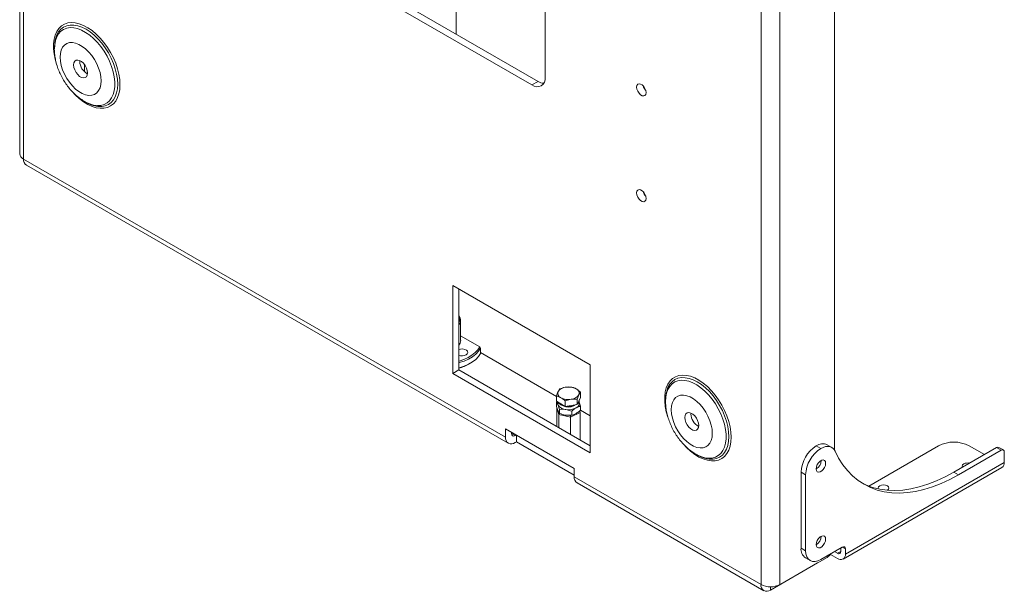
# Paper-space layout 'Sheet2' of a CAD drawing. Units: millimetres. Extents: x 51 to 2927, y 55 to 1974.
# Drawn here: x 2346 to 2801, y 1202 to 1467 of the extents above; entities that cross this region are included whole.
import ezdxf

# ---------------------------------------------------------------- set-up
doc = ezdxf.new("R2010")
doc.units = ezdxf.units.MM

psp = doc.layouts.new('Sheet2')

# ---------------------------------------------------------------- linework, layer by layer
at = {"color": 7, "linetype": 'Continuous', "lineweight": 15}
for p, q in [((2345.63, 1831.09), (2345.63, 1404.69)), ((2347.45, 1828.56), (2347.45, 1402.16)), ((2722.78, 1642.09), (2722.78, 1267.26)), ((2688.7, 1631.56), (2688.7, 1205.16)), ((2697.47, 1631.56), (2697.47, 1205.16)), ((2547.7, 1459.99), (2547.7, 1620.03)), ((2588.79, 1589.29), (2588.79, 1440.03)), ((2582.7, 1436.52), (2453.45, 1511.14)), ((2585.53, 1438.15), (2456.27, 1512.77)), ((2361.69, 1453.84), (2361.69, 1453.08)), ((2373.44, 1447.42), (2373.46, 1447.83)), ((2375.59, 1446.01), (2375.59, 1442.67)), ((2582.7, 1436.52), (2585.53, 1438.15)), ((2375.69, 1428.84), (2375.37, 1429.03)), ((2375.69, 1428.84), (2376.34, 1428.47)), ((2570.47, 1273.41), (2347.45, 1402.16)), ((2348.73, 1399.32), (2571.76, 1270.57)), ((2609.65, 1306.97), (2546.01, 1343.71)), ((2546.01, 1343.71), (2546.01, 1302.89)), ((2548.83, 1342.08), (2548.83, 1304.52)), ((2549.7, 1318.19), (2549.7, 1327.58)), ((2549.7, 1320.34), (2558.5, 1315.27)), ((2558.5, 1315.27), (2558.9, 1314.63)), ((2558.9, 1314.63), (2558.9, 1312.18)), ((2558.9, 1312.58), (2594.03, 1292.31)), ((2548.83, 1304.52), (2546.01, 1302.89)), ((2548.83, 1304.52), (2609.65, 1269.41)), ((2553.79, 1307.37), (2554.14, 1307.58)), ((2609.65, 1266.15), (2609.65, 1306.97)), ((2546.01, 1302.89), (2609.65, 1266.15)), ((2595.52, 1295.74), (2594.78, 1294.49)), ((2601.1, 1296.6), (2598.31, 1296.53)), ((2605.18, 1291.75), (2605.18, 1294.24)), ((2594.03, 1290.02), (2594.03, 1292.52)), ((2596.07, 1288.84), (2594.03, 1290.02)), ((2594.4, 1289.81), (2594.03, 1289.51)), ((2598.11, 1290.16), (2600.9, 1290.95)), ((2598.11, 1287.67), (2598.11, 1290.16)), ((2603.69, 1291.02), (2604.43, 1293)), ((2603.69, 1288.53), (2603.69, 1291.02)), ((2604.43, 1290.14), (2603.69, 1288.53)), ((2605.18, 1291.75), (2604.43, 1290.14)), ((2604.6, 1290.48), (2604.6, 1290.51)), ((2644.54, 1290.56), (2644.54, 1289.8)), ((2594.03, 1287.62), (2594.03, 1289.51)), ((2594.21, 1278.33), (2594.21, 1287.17)), ((2595.52, 1286.29), (2594.78, 1288.26)), ((2595.52, 1284.4), (2594.78, 1285.65)), ((2595.52, 1284.4), (2595.52, 1286.29)), ((2598.11, 1287.67), (2596.07, 1288.84)), ((2600.9, 1288.1), (2598.11, 1287.67)), ((2601.1, 1285.42), (2598.31, 1286.22)), ((2603.69, 1288.53), (2600.9, 1288.1)), ((2601.1, 1283.54), (2601.1, 1285.42)), ((2604.99, 1284.9), (2604.8, 1285.56)), ((2605.16, 1285.88), (2609.65, 1283.29)), ((2605.18, 1285.9), (2605.18, 1287.78)), ((2600.53, 1282.7), (2595.13, 1283.88)), ((2595.13, 1277.79), (2595.13, 1283.88)), ((2601.1, 1283.54), (2598.31, 1283.61)), ((2605, 1284.8), (2600.53, 1282.7)), ((2600.53, 1274.68), (2600.53, 1282.7)), ((2605, 1272.09), (2605, 1284.8)), ((2656.28, 1284.14), (2656.3, 1284.55)), ((2602.29, 1258.96), (2570.47, 1277.33)), ((2570.47, 1277.33), (2570.47, 1273.41)), ((2573.3, 1275.7), (2573.3, 1275.04)), ((2575.42, 1274.47), (2574.86, 1274.15)), ((2574.86, 1270.88), (2575.56, 1271.29)), ((2575.56, 1274.39), (2575.56, 1271.29)), ((2575.56, 1271.29), (2602.29, 1255.86)), ((2716.42, 1268.19), (2714.3, 1269.42)), ((2721.42, 1268.69), (2719.3, 1269.91)), ((2770.87, 1269.41), (2738.57, 1250.77)), ((2797.74, 1268.6), (2777.94, 1257.17)), ((2799.86, 1267.37), (2780.06, 1255.94)), ((2792.08, 1265.33), (2785.01, 1269.41)), ((2799.86, 1267.37), (2797.74, 1268.6)), ((2800.86, 1267.47), (2798.74, 1268.69)), ((2658.53, 1265.56), (2658.21, 1265.75)), ((2658.53, 1265.56), (2659.18, 1265.18)), ((2801.27, 1266.55), (2801.27, 1261.74)), ((2602.29, 1258.96), (2602.29, 1255.04)), ((2726.68, 1216.95), (2800.22, 1259.4)), ((2801.27, 1261.74), (2727.73, 1219.28)), ((2688.7, 1205.16), (2602.29, 1255.04)), ((2709.35, 1255.95), (2707.23, 1257.17)), ((2707.23, 1257.17), (2707.23, 1222.06)), ((2709.35, 1255.95), (2709.35, 1220.84)), ((2777.94, 1257.17), (2780.06, 1255.94)), ((2603.58, 1252.2), (2689.98, 1202.32)), ((2707.23, 1222.06), (2709.35, 1220.84)), ((2726.32, 1222.47), (2716.42, 1216.75)), ((2725.61, 1220.51), (2725.61, 1222.06)), ((2727.73, 1219.28), (2727.73, 1221.65)), ((2719.25, 1217.73), (2697.47, 1205.16)), ((2709.3, 1217.48), (2711.42, 1216.26)), ((2720.84, 1219.09), (2724.13, 1217.2)), ((2722.78, 1220.43), (2724.13, 1219.65)), ((2714.86, 1215.2), (2693.08, 1202.63)), ((2714.93, 1215.24), (2714.86, 1215.2))]:
    psp.add_line(p, q, dxfattribs=at)
at = {"color": 8, "linetype": 'Continuous', "lineweight": 15}
for p, q in [((2595.13, 1283.88), (2594.24, 1287.06)), ((2599.81, 1283.57), (2600.44, 1283.43)), ((2600.44, 1283.43), (2600.68, 1283.55)), ((2574.86, 1274.15), (2573.3, 1275.04)), ((2727.73, 1221.65), (2726.32, 1222.47)), ((2725.61, 1220.51), (2724.13, 1219.65)), ((2714.86, 1215.2), (2714.86, 1215.2)), ((2693.08, 1204.11), (2693.08, 1202.63))]:
    psp.add_line(p, q, dxfattribs=at)
at = {"color": 8, "linetype": 'Continuous', "lineweight": 15, "flags": 128}
for points in [[(2392.05, 1436.67), (2391.93, 1439.02), (2391.55, 1441.47), (2390.93, 1443.99), (2390.07, 1446.54), (2389, 1449.07), (2387.72, 1451.55), (2386.26, 1453.92), (2384.64, 1456.16), (2382.89, 1458.22), (2381.04, 1460.08), (2379.11, 1461.7), (2377.15, 1463.05), (2375.18, 1464.11), (2373.23, 1464.88), (2371.34, 1465.32), (2369.53, 1465.44), (2367.84, 1465.23), (2366.3, 1464.7), (2364.93, 1463.86), (2363.75, 1462.71), (2362.78, 1461.29), (2362.04, 1459.6), (2361.54, 1457.69), (2361.29, 1455.57), (2361.29, 1453.29), (2361.54, 1450.89), (2362.04, 1448.39), (2362.74, 1445.96)], [(2361.69, 1453.08), (2361.82, 1455.17), (2362.19, 1457.07), (2362.8, 1458.75), (2363.65, 1460.19), (2364.71, 1461.36), (2365.96, 1462.24), (2367.39, 1462.81), (2368.96, 1463.06), (2370.66, 1462.99), (2372.45, 1462.6), (2374.29, 1461.89), (2376.16, 1460.89), (2378.02, 1459.6), (2379.84, 1458.05), (2381.58, 1456.26), (2383.22, 1454.28), (2384.73, 1452.13), (2386.07, 1449.85), (2387.23, 1447.49), (2388.18, 1445.08), (2388.91, 1442.67), (2389.4, 1440.31), (2389.65, 1438.02), (2389.65, 1435.86), (2389.4, 1433.87), (2388.91, 1432.07), (2388.18, 1430.5), (2387.23, 1429.2), (2386.07, 1428.17), (2384.73, 1427.45), (2383.22, 1427.03), (2381.58, 1426.94), (2379.84, 1427.17), (2378.02, 1427.72), (2376.16, 1428.58), (2375.69, 1428.84)], [(2381.82, 1426.53), (2381.95, 1426.52), (2383.67, 1426.5), (2385.26, 1426.81), (2386.7, 1427.44), (2387.97, 1428.37), (2389.03, 1429.6), (2389.88, 1431.09), (2390.49, 1432.83), (2390.87, 1434.79), (2390.99, 1436.92), (2390.87, 1439.2), (2390.49, 1441.59), (2389.88, 1444.04), (2389.03, 1446.52), (2387.97, 1448.97), (2386.7, 1451.36), (2385.26, 1453.65), (2383.67, 1455.8), (2381.95, 1457.77), (2380.13, 1459.53), (2378.26, 1461.05), (2376.34, 1462.3), (2374.43, 1463.26), (2372.55, 1463.91), (2370.74, 1464.25), (2369.02, 1464.26), (2367.43, 1463.95), (2365.98, 1463.32), (2364.72, 1462.39), (2363.66, 1461.16), (2362.81, 1459.67), (2362.19, 1457.93), (2361.84, 1456.11)], [(2370.08, 1433.27), (2371.34, 1431.94), (2373.23, 1430.2), (2375.18, 1428.71), (2377.15, 1427.5), (2379.11, 1426.59), (2381.04, 1425.98), (2382.89, 1425.7), (2384.64, 1425.75), (2386.26, 1426.11), (2387.72, 1426.8), (2389, 1427.8), (2390.07, 1429.09), (2390.93, 1430.65), (2391.55, 1432.45), (2391.93, 1434.47), (2392.05, 1436.67)], [(2674.9, 1273.39), (2674.77, 1275.74), (2674.39, 1278.19), (2673.77, 1280.71), (2672.91, 1283.26), (2671.84, 1285.79), (2670.56, 1288.26), (2669.1, 1290.64), (2667.48, 1292.88), (2665.73, 1294.94), (2663.88, 1296.8), (2661.95, 1298.41), (2659.99, 1299.77), (2658.02, 1300.83), (2656.07, 1301.59), (2654.18, 1302.04), (2652.37, 1302.16), (2650.69, 1301.95), (2649.14, 1301.42), (2647.77, 1300.58), (2646.59, 1299.43), (2645.62, 1298), (2644.88, 1296.32), (2644.38, 1294.4), (2644.13, 1292.29), (2644.13, 1290.01), (2644.38, 1287.61), (2644.88, 1285.11), (2645.59, 1282.68)], [(2644.54, 1289.8), (2644.66, 1291.88), (2645.03, 1293.78), (2645.65, 1295.47), (2646.49, 1296.91), (2647.55, 1298.08), (2648.8, 1298.96), (2650.23, 1299.53), (2651.81, 1299.78), (2653.5, 1299.71), (2655.29, 1299.32), (2657.13, 1298.61), (2659, 1297.6), (2660.86, 1296.31), (2662.68, 1294.76), (2664.42, 1292.98), (2666.06, 1291), (2667.57, 1288.85), (2668.91, 1286.57), (2670.07, 1284.21), (2671.02, 1281.8), (2671.75, 1279.39), (2672.25, 1277.02), (2672.5, 1274.74), (2672.5, 1272.58), (2672.25, 1270.59), (2671.75, 1268.79), (2671.02, 1267.22), (2670.07, 1265.91), (2668.91, 1264.89), (2667.57, 1264.16), (2666.06, 1263.75), (2664.42, 1263.66), (2662.68, 1263.89), (2660.86, 1264.44), (2659, 1265.3), (2658.53, 1265.56)], [(2664.66, 1263.25), (2664.79, 1263.23), (2666.51, 1263.22), (2668.1, 1263.53), (2669.54, 1264.16), (2670.81, 1265.09), (2671.87, 1266.32), (2672.72, 1267.81), (2673.34, 1269.55), (2673.71, 1271.51), (2673.84, 1273.64), (2673.71, 1275.92), (2673.34, 1278.31), (2672.72, 1280.76), (2671.87, 1283.23), (2670.81, 1285.69), (2669.54, 1288.08), (2668.1, 1290.37), (2666.51, 1292.52), (2664.79, 1294.49), (2662.98, 1296.25), (2661.1, 1297.77), (2659.19, 1299.02), (2657.27, 1299.98), (2655.39, 1300.63), (2653.58, 1300.96), (2651.86, 1300.98), (2650.27, 1300.67), (2648.83, 1300.04), (2647.56, 1299.11), (2646.5, 1297.88), (2645.65, 1296.39), (2645.04, 1294.65), (2644.68, 1292.83)], [(2652.93, 1269.99), (2654.18, 1268.66), (2656.07, 1266.92), (2658.02, 1265.43), (2659.99, 1264.22), (2661.95, 1263.31), (2663.88, 1262.7), (2665.73, 1262.42), (2667.48, 1262.46), (2669.1, 1262.83), (2670.56, 1263.52), (2671.84, 1264.52), (2672.91, 1265.81), (2673.77, 1267.37), (2674.39, 1269.17), (2674.77, 1271.19), (2674.9, 1273.39)]]:
    psp.add_lwpolyline(points, dxfattribs=at)
at = {"color": 7, "linetype": 'Continuous', "lineweight": 15, "flags": 128}
for points in [[(2361.84, 1456.11), (2361.82, 1455.97), (2361.69, 1453.84)], [(2383.32, 1438.45), (2383.19, 1440.33), (2382.81, 1442.3), (2382.18, 1444.33), (2381.32, 1446.34), (2380.26, 1448.28), (2379.02, 1450.11), (2377.64, 1451.77), (2376.16, 1453.21), (2374.61, 1454.4), (2373.04, 1455.31), (2371.49, 1455.9), (2370.01, 1456.17), (2368.63, 1456.11), (2367.39, 1455.71), (2366.33, 1454.99), (2365.47, 1453.97), (2364.84, 1452.67), (2364.46, 1451.14), (2364.33, 1449.41), (2364.46, 1447.53), (2364.84, 1445.55), (2365.47, 1443.53), (2366.33, 1441.52), (2367.39, 1439.57), (2368.63, 1437.75), (2370.01, 1436.09), (2371.49, 1434.64), (2373.04, 1433.45), (2374.61, 1432.55), (2376.16, 1431.95), (2377.64, 1431.68), (2379.02, 1431.75), (2380.26, 1432.15), (2381.32, 1432.87), (2382.18, 1433.89), (2382.81, 1435.18), (2383.19, 1436.72), (2383.32, 1438.45)], [(2370.61, 1445.78), (2370.74, 1446.76), (2371.12, 1447.5), (2371.72, 1447.95), (2372.49, 1448.08), (2373.37, 1447.87), (2374.28, 1447.34), (2375.16, 1446.54), (2375.93, 1445.52), (2376.53, 1444.37), (2376.91, 1443.19), (2377.04, 1442.07), (2376.91, 1441.1), (2376.53, 1440.36), (2375.93, 1439.9), (2375.16, 1439.78), (2374.28, 1439.99), (2373.37, 1440.51), (2372.49, 1441.32), (2371.72, 1442.34), (2371.12, 1443.48), (2370.74, 1444.66), (2370.61, 1445.78)], [(2635.53, 1432.97), (2635.39, 1433.91), (2635.01, 1434.89), (2634.43, 1435.79), (2633.71, 1436.51), (2632.95, 1436.95), (2632.24, 1437.06), (2631.65, 1436.83), (2631.27, 1436.29), (2631.14, 1435.5), (2631.27, 1434.56), (2631.65, 1433.58), (2632.24, 1432.68), (2632.95, 1431.96), (2633.71, 1431.52), (2634.43, 1431.41), (2635.01, 1431.64), (2635.39, 1432.18), (2635.53, 1432.97)], [(2635.53, 1383.98), (2635.39, 1384.92), (2635.01, 1385.9), (2634.43, 1386.8), (2633.71, 1387.52), (2632.95, 1387.95), (2632.24, 1388.07), (2631.65, 1387.84), (2631.27, 1387.3), (2631.14, 1386.51), (2631.27, 1385.57), (2631.65, 1384.58), (2632.24, 1383.68), (2632.95, 1382.97), (2633.71, 1382.53), (2634.43, 1382.42), (2635.01, 1382.65), (2635.39, 1383.19), (2635.53, 1383.98)], [(2548.83, 1308.6), (2548.95, 1308.63), (2551.16, 1309.38), (2553.16, 1310.3), (2554.93, 1311.37), (2556.43, 1312.57), (2557.63, 1313.88), (2558.5, 1315.27)], [(2558.9, 1314.63), (2557.98, 1313.21), (2556.73, 1311.89), (2555.18, 1310.68), (2553.35, 1309.6), (2551.29, 1308.67), (2549.02, 1307.92), (2548.83, 1307.87)], [(2552.19, 1311.56), (2552.76, 1312.04), (2553, 1312.61), (2552.86, 1313.18), (2552.36, 1313.69), (2551.59, 1314.07), (2550.63, 1314.25), (2549.62, 1314.23), (2548.83, 1314.04)], [(2548.83, 1305.42), (2549.02, 1305.47), (2551.29, 1306.22), (2553.35, 1307.15), (2555.18, 1308.23), (2556.73, 1309.44), (2557.98, 1310.77), (2558.9, 1312.18)], [(2596.07, 1288.44), (2595.25, 1289.06), (2594.88, 1289.53)], [(2644.68, 1292.83), (2644.66, 1292.69), (2644.54, 1290.56)], [(2666.16, 1275.16), (2666.03, 1277.04), (2665.65, 1279.02), (2665.02, 1281.04), (2664.16, 1283.06), (2663.1, 1285), (2661.86, 1286.83), (2660.48, 1288.49), (2659, 1289.93), (2657.45, 1291.12), (2655.88, 1292.03), (2654.34, 1292.62), (2652.85, 1292.89), (2651.47, 1292.82), (2650.24, 1292.43), (2649.17, 1291.71), (2648.32, 1290.69), (2647.69, 1289.39), (2647.3, 1287.86), (2647.17, 1286.13), (2647.3, 1284.25), (2647.69, 1282.27), (2648.32, 1280.25), (2649.17, 1278.24), (2650.24, 1276.29), (2651.47, 1274.46), (2652.85, 1272.81), (2654.34, 1271.36), (2655.88, 1270.17), (2657.45, 1269.27), (2659, 1268.67), (2660.48, 1268.4), (2661.86, 1268.47), (2663.1, 1268.87), (2664.16, 1269.59), (2665.02, 1270.61), (2665.65, 1271.9), (2666.03, 1273.43), (2666.16, 1275.16)], [(2597.91, 1287.76), (2597.15, 1287.96), (2596.07, 1288.44)], [(2653.45, 1282.5), (2653.58, 1283.47), (2653.96, 1284.22), (2654.56, 1284.67), (2655.33, 1284.8), (2656.21, 1284.59), (2657.13, 1284.06), (2658, 1283.25), (2658.78, 1282.24), (2659.37, 1281.09), (2659.76, 1279.91), (2659.89, 1278.79), (2659.76, 1277.82), (2659.37, 1277.07), (2658.78, 1276.62), (2658, 1276.49), (2657.13, 1276.7), (2656.21, 1277.23), (2655.33, 1278.04), (2654.56, 1279.05), (2653.96, 1280.2), (2653.58, 1281.38), (2653.45, 1282.5)], [(2722.95, 1266.94), (2722.48, 1267.74), (2721.88, 1268.37), (2721.16, 1268.82), (2720.34, 1269.09), (2719.44, 1269.16), (2718.47, 1269.03), (2717.45, 1268.7), (2716.42, 1268.19)], [(2780.06, 1255.94), (2776.02, 1253.76), (2772, 1251.9), (2768.01, 1250.35), (2764.07, 1249.14), (2760.2, 1248.26), (2756.42, 1247.71), (2752.74, 1247.51), (2749.17, 1247.65), (2745.74, 1248.13), (2742.45, 1248.94), (2739.32, 1250.09), (2736.37, 1251.58), (2733.6, 1253.38), (2731.03, 1255.5), (2728.67, 1257.93), (2726.53, 1260.65), (2724.62, 1263.66), (2722.95, 1266.94)], [(2718.61, 1261.29), (2718.48, 1262.08), (2718.1, 1262.63), (2717.51, 1262.85), (2716.8, 1262.74), (2716.04, 1262.3), (2715.32, 1261.59), (2714.74, 1260.69), (2714.36, 1259.71), (2714.23, 1258.76), (2714.36, 1257.97), (2714.74, 1257.43), (2715.32, 1257.2), (2716.04, 1257.32), (2716.8, 1257.76), (2717.51, 1258.47), (2718.1, 1259.37), (2718.48, 1260.35), (2718.61, 1261.29)], [(2782.53, 1261.04), (2781.99, 1260.57), (2781.8, 1260.02), (2781.97, 1259.5)], [(2777.94, 1257.17), (2773.9, 1254.99), (2769.88, 1253.12), (2765.89, 1251.58), (2761.95, 1250.36), (2758.08, 1249.48), (2754.3, 1248.94), (2750.62, 1248.74), (2747.05, 1248.87), (2743.62, 1249.35), (2740.33, 1250.17), (2737.2, 1251.32), (2735.26, 1252.24)], [(2747.28, 1248.86), (2747.72, 1249.26), (2747.91, 1249.82), (2747.72, 1250.37), (2747.18, 1250.84), (2746.37, 1251.15), (2745.41, 1251.26), (2744.45, 1251.15), (2743.64, 1250.84), (2743.1, 1250.37), (2742.91, 1249.82), (2742.98, 1249.48)], [(2718.61, 1226.18), (2718.48, 1226.97), (2718.1, 1227.51), (2717.51, 1227.74), (2716.8, 1227.63), (2716.04, 1227.19), (2715.32, 1226.48), (2714.74, 1225.58), (2714.36, 1224.59), (2714.23, 1223.65), (2714.36, 1222.86), (2714.74, 1222.32), (2715.32, 1222.09), (2716.04, 1222.21), (2716.8, 1222.65), (2717.51, 1223.36), (2718.1, 1224.26), (2718.48, 1225.24), (2718.61, 1226.18)], [(2709.35, 1220.84), (2709.48, 1219.32), (2709.89, 1218.02), (2710.54, 1216.99), (2711.42, 1216.26), (2712.49, 1215.86), (2713.71, 1215.81), (2715.04, 1216.11), (2716.42, 1216.75)]]:
    psp.add_lwpolyline(points, dxfattribs=at)
at = {"color": 7, "linetype": 'Continuous', "lineweight": 15}
for centre, radius, start, end in [((2380.17, 1447.61), 6.74, 181.6538, 242.1386), ((2585.08, 1439.43), 3.76, 230.7967, 9.214), ((2588.41, 1442.72), 5.4, 237.749, 267.5057), ((2639.1, 1437.56), 5.18, 195.8104, 224.1842), ((2383.92, 1441.19), 14.81, 239.2169, 261.8339), ((2348.74, 1405), 3.12, 185.6948, 245.6253), ((2350.49, 1401.82), 3.06, 173.7012, 234.9867), ((2639.1, 1388.57), 5.18, 195.8104, 224.1842), ((2546.25, 1327.58), 3.41, 319.2454, 40.7546), ((2546.2, 1327.99), 3, 331.5088, 28.4912), ((2546.16, 1318.29), 3.55, 318.9997, 358.3914), ((2550.23, 1315.41), 4.32, 251.1315, 297.0078), ((2543.02, 1326.46), 21.91, 285.3924, 299.432), ((2596.85, 1293.76), 2.2, 160.539, 249.2579), ((2598.58, 1291.97), 4.56, 93.4335, 146.5611), ((2599.61, 1288.97), 7.68, 62.6428, 99.7711), ((2602.36, 1293.73), 2.2, 340.539, 69.2579), ((2596.33, 1289.01), 1.72, 159.0072, 205.631), ((2599.6, 1298.52), 7.68, 242.6428, 279.7711), ((2600.63, 1295.51), 4.56, 273.4335, 326.5611), ((2602.36, 1289.02), 2.2, 290.7421, 19.461), ((2602.49, 1290.58), 2.11, 312.1011, 357.2619), ((2598.58, 1290.78), 4.56, 213.4389, 266.5665), ((2599.6, 1291.54), 4.31, 237.0131, 302.9869), ((2599.6, 1295.29), 7.71, 260.1844, 298.0246), ((2599.61, 1293.78), 7.68, 260.2289, 297.3572), ((2663.01, 1284.33), 6.74, 181.6538, 242.1386), ((2573.14, 1272.98), 2.71, 170.786, 309.2033), ((2574.25, 1274.89), 0.961, 170.786, 309.2033), ((2722.58, 1256.47), 15.37, 122.6055, 177.3945), ((2724.7, 1255.25), 15.37, 122.6055, 177.3945), ((2717.22, 1265.41), 4.96, 65.2296, 126.0808), ((2777.94, 1255.76), 15.37, 62.6097, 117.3903), ((2798.32, 1267.78), 1.01, 65.6929, 125.6176), ((2800.41, 1266.69), 0.873, 350.786, 129.2033), ((2666.76, 1277.9), 14.81, 239.2169, 261.8339), ((2711.93, 1262.62), 4.55, 300.2437, 359.7617), ((2784.31, 1257.56), 3.91, 76.6778, 117.0869), ((2798.85, 1261.43), 2.45, 304.0564, 7.2558), ((2605.33, 1254.71), 3.06, 173.7012, 234.9867), ((2711.93, 1227.51), 4.55, 300.2437, 359.7617), ((2712.13, 1221.52), 4.93, 173.7012, 234.9867), ((2726.87, 1221.79), 0.873, 350.786, 129.2033), ((2715.78, 1223.44), 6.68, 301.3036, 323.7954), ((2724.71, 1220.36), 0.917, 230.7967, 9.214), ((2725.53, 1218.93), 2.23, 230.7967, 9.214), ((2691.37, 1204.73), 2.71, 170.786, 309.2033), ((2693.08, 1213.62), 9.53, 242.6097, 297.3903)]:
    psp.add_arc(centre, radius, start, end, dxfattribs=at)
for centre, major_axis, ratio, start_param, end_param in [((2604.46, 1284.92), (0.515, -0.235), 0.687577, 0.304232, 1.875028), ((2595.58, 1284.09), (0.376, 0.398), 0.608757, 0.997798, 2.568594), ((2600.44, 1283.02), (-0.059, 0.524), 0.135562, 4.018823, 5.58962)]:
    psp.add_ellipse(centre, major_axis=major_axis, ratio=ratio, start_param=start_param, end_param=end_param, dxfattribs=at)
for points, knots in [([(2361.7, 1452.83), (2361.73, 1452.05), (2361.8, 1450.44), (2362.22, 1447.96), (2362.89, 1445.45), (2363.8, 1442.96), (2364.92, 1440.54), (2366.25, 1438.21), (2367.76, 1436), (2369.45, 1433.94), (2371.31, 1432.05), (2373.27, 1430.38), (2374.66, 1429.5), (2375.33, 1429.07)], [0, 0, 0, 0, 0.086023, 0.177248, 0.26893, 0.36038, 0.451521, 0.542574, 0.63391, 0.725832, 0.818781, 0.913135, 1, 1, 1, 1]), ([(2594.78, 1294.49), (2594.76, 1294.45), (2594.51, 1293.9), (2594.26, 1293.18), (2594.03, 1292.52)], [0, 0, 0, 0, 0.070201, 1, 1, 1, 1]), ([(2598.31, 1296.53), (2598.24, 1296.52), (2597.3, 1296.37), (2596.38, 1296.04), (2595.52, 1295.74)], [0, 0, 0, 0, 0.070201, 1, 1, 1, 1]), ([(2603.14, 1295.78), (2602.98, 1295.87), (2602.29, 1296.25), (2601.62, 1296.45), (2601.1, 1296.6)], [0, 0, 0, 0, 0.2318493, 1, 1, 1, 1]), ([(2605.18, 1294.24), (2605.04, 1294.37), (2604.38, 1294.97), (2603.69, 1295.42), (2603.14, 1295.78)], [0, 0, 0, 0, 0.211001, 1, 1, 1, 1]), ([(2604.43, 1293), (2604.45, 1293.03), (2604.7, 1293.57), (2604.95, 1293.92), (2605.18, 1294.24)], [0, 0, 0, 0, 0.070201, 1, 1, 1, 1]), ([(2594.03, 1292.52), (2594.55, 1292.37), (2595.22, 1292.17), (2595.91, 1291.79), (2596.07, 1291.7)], [0, 0, 0, 0, 0.768151, 1, 1, 1, 1]), ([(2596.07, 1291.7), (2596.61, 1291.34), (2597.31, 1290.88), (2597.97, 1290.29), (2598.11, 1290.16)], [0, 0, 0, 0, 0.788999, 1, 1, 1, 1]), ([(2600.9, 1290.95), (2600.97, 1290.96), (2601.91, 1291.11), (2602.83, 1291.06), (2603.69, 1291.02)], [0, 0, 0, 0, 0.070201, 1, 1, 1, 1]), ([(2604.43, 1289.75), (2604.45, 1289.72), (2604.7, 1289.17), (2604.95, 1288.45), (2605.18, 1287.78)], [0, 0, 0, 0, 0.070201, 1, 1, 1, 1]), ([(2644.54, 1289.55), (2644.57, 1288.77), (2644.64, 1287.16), (2645.07, 1284.68), (2645.73, 1282.17), (2646.64, 1279.68), (2647.76, 1277.26), (2649.09, 1274.93), (2650.6, 1272.72), (2652.29, 1270.66), (2654.16, 1268.76), (2656.11, 1267.1), (2657.5, 1266.22), (2658.17, 1265.79)], [0, 0, 0, 0, 0.086023, 0.177248, 0.26893, 0.36038, 0.451521, 0.542574, 0.63391, 0.725832, 0.818781, 0.913135, 1, 1, 1, 1]), ([(2594.78, 1288.26), (2594.76, 1288.3), (2594.51, 1288.84), (2594.26, 1289.18), (2594.03, 1289.51)], [0, 0, 0, 0, 0.070201, 1, 1, 1, 1]), ([(2594.78, 1285.65), (2594.76, 1285.69), (2594.51, 1286.23), (2594.26, 1286.95), (2594.03, 1287.62)], [0, 0, 0, 0, 0.070201, 1, 1, 1, 1]), ([(2598.31, 1286.22), (2598.24, 1286.23), (2597.3, 1286.37), (2596.38, 1286.33), (2595.52, 1286.29)], [0, 0, 0, 0, 0.070201, 1, 1, 1, 1]), ([(2603.14, 1286.97), (2602.95, 1286.85), (2602.26, 1286.43), (2601.59, 1285.85), (2601.1, 1285.42)], [0, 0, 0, 0, 0.268634, 1, 1, 1, 1]), ([(2605.18, 1287.78), (2605.01, 1287.74), (2604.34, 1287.57), (2603.65, 1287.22), (2603.14, 1286.97)], [0, 0, 0, 0, 0.2575513, 1, 1, 1, 1]), ([(2605.18, 1285.9), (2605.01, 1285.74), (2604.34, 1285.14), (2603.65, 1284.69), (2603.14, 1284.35)], [0, 0, 0, 0, 0.257551, 1, 1, 1, 1]), ([(2598.31, 1283.61), (2598.24, 1283.62), (2597.3, 1283.77), (2596.38, 1284.1), (2595.52, 1284.4)], [0, 0, 0, 0, 0.070201, 1, 1, 1, 1]), ([(2603.14, 1284.35), (2602.95, 1284.25), (2602.26, 1283.87), (2601.59, 1283.68), (2601.1, 1283.54)], [0, 0, 0, 0, 0.268634, 1, 1, 1, 1])]:
    psp.add_open_spline(points, degree=3, knots=knots, dxfattribs=at)

doc.saveas('drawing.dxf')
